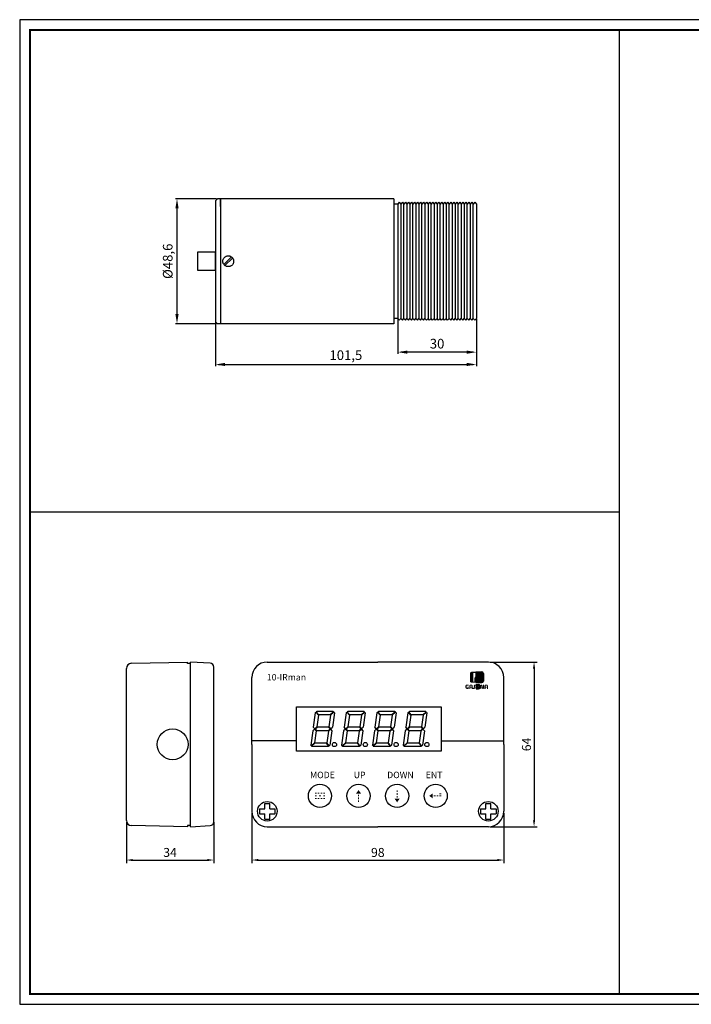
# Model space of a CAD drawing. Extents: x 142 to 683, y 278 to 661.
# Drawn here: x 142 to 403, y 278 to 661 of the extents above; entities that cross this region are included whole.
import ezdxf

# ---------------------------------------------------------------- set-up
doc = ezdxf.new("R2010")
doc.units = 0
doc.header["$LTSCALE"] = 9
doc.linetypes.add('HIDDEN', pattern=[9.525, 6.35, -3.175])
doc.layers.get('0').update_dxf_attribs({"linetype": 'CONTINUOUS'})
for name, color, linetype in [('1', 7, 'CONTINUOUS'), ('7', 7, 'HIDDEN'), ('_______1', 160, 'CONTINUOUS'), ('UMRISS05', 2, 'CONTINUOUS')]:
    doc.layers.add(name, color=color, linetype=linetype)
doc.styles.add('ACA_NORM', font='romans')
doc.styles.get("Standard").update_dxf_attribs({"font": 'romans.shx', "width": 0.8, "bigfont": 'whgtxt.shx'})
doc.styles.add('YOUNIL', font='ROMANS.shx', dxfattribs={"bigfont": 'whgtxt.shx'})

# ---------------------------------------------------------------- blocks, each defined once
blk = doc.blocks.new('POO01')
for p, q in [((1060.48, 735.65), (258.58, 735.65)), ((258.58, 735.65), (258.58, 168.65)), ((258.58, 168.65), (1060.48, 168.65))]:
    blk.add_line(p, q)
at = {"const_width": 1.2}
blk.add_lwpolyline([(264.58, 174.65), (264.58, 729.65), (1054.48, 729.65), (1054.48, 174.65)], close=True, dxfattribs=at)
blk = doc.blocks.new('1')
at = {"linetype": 'CONTINUOUS'}
h = blk.add_hatch(color=7, dxfattribs=at)
h.paths.add_polyline_path([(112.9, 153.6), (103.7, 153.6), (103.7, 136.4), (112.9, 136.4, 0.414214), (118.1, 141.6), (118.1, 148.4, 0.414214)])
h.paths.add_polyline_path([(113.7, 148.8), (113.7, 140.3), (108.1, 140.3), (108.1, 148.8)], flags=16)
for p, q in [((103.7, 153.6), (103.7, 136.4)), ((103.7, 153.6), (112.9, 153.6)), ((103.7, 136.4), (112.9, 136.4)), ((108.1, 140.3), (108.1, 148.8)), ((108.1, 148.8), (113.7, 148.8)), ((113.7, 140.3), (108.1, 140.3)), ((113.7, 148.8), (113.7, 140.3)), ((118.1, 148.4), (118.1, 141.6))]:
    blk.add_line(p, q, dxfattribs=at)
for centre, start, end in [((112.9, 148.4), 0, 90), ((112.9, 141.6), 270, 0)]:
    blk.add_arc(centre, 5.25, start, end, dxfattribs=at)
blk = doc.blocks.new('2')
at = {"linetype": 'CONTINUOUS'}
h = blk.add_hatch(color=72, dxfattribs=at)
h.paths.add_polyline_path([(132.6, 176.1, 0.414214), (126.1, 182.6), (102.2, 182.6), (102.2, 138.8), (126.1, 138.8, 0.414214), (132.6, 145.3)])
h.paths.add_polyline_path([(123, 143.9), (118.6, 143.9), (118.6, 178.1), (123, 178.1)], flags=16)
at = {"color": 72, "linetype": 'CONTINUOUS'}
for p, q in [((102.2, 182.6), (126.1, 182.6)), ((102.2, 182.6), (102.2, 138.8)), ((118.6, 178.1), (123, 178.1)), ((118.6, 143.9), (118.6, 178.1)), ((123, 178.1), (123, 143.9)), ((132.6, 176.1), (132.6, 145.3)), ((102.2, 138.8), (126.1, 138.8)), ((118.6, 143.9), (123, 143.9))]:
    blk.add_line(p, q, dxfattribs=at)
for centre, start, end in [((126.1, 176.1), 0, 90), ((126.1, 145.3), 270, 0)]:
    blk.add_arc(centre, 6.5, start, end, dxfattribs=at)
blk = doc.blocks.new('3')
at = {"layer": '_______1'}
h = blk.add_hatch(color=152, dxfattribs=at)
h.dxf.hatch_style = 2
edge = h.paths.add_edge_path()
edge.add_spline(control_points=[(101.6, 182.6), (103.5, 182.6), (105.1, 181.9), (106.5, 180.7), (107.9, 179.4), (108.6, 177.9), (108.6, 176.1), (108.6, 176.1), (108.6, 172), (108.6, 172), (107, 172), (105.6, 172.5), (104.4, 173.5), (103.2, 174.5), (102.4, 175.8), (102.1, 177.3), (102.1, 177.3), (92.4, 177.3), (92.4, 177.3), (92.4, 177.3), (92.4, 142.9), (92.4, 142.9), (92.4, 142.9), (96.4, 142.9), (96.4, 142.9), (96.4, 142.9), (96.4, 155.7), (96.4, 155.7), (96.4, 158.9), (97.6, 161.7), (100, 163.9), (102.4, 166.2), (105.3, 167.4), (108.6, 167.4), (108.6, 167.4), (108.6, 145.5), (108.6, 145.5), (108.6, 143.6), (108, 142), (106.6, 140.8), (105.2, 139.5), (103.5, 138.8), (101.6, 138.8), (101.6, 138.8), (84.8, 138.8), (84.8, 138.8), (82.9, 138.8), (81.2, 139.5), (79.9, 140.8), (78.6, 142), (77.9, 143.6), (77.9, 145.5), (77.9, 145.5), (77.9, 176.1), (77.9, 176.1), (77.9, 177.9), (78.6, 179.4), (80, 180.7), (81.3, 181.9), (82.9, 182.6), (84.8, 182.6), (84.8, 182.6), (101.6, 182.6), (101.6, 182.6)], knot_values=[0, 0, 0, 0, 1, 1, 1, 2, 2, 2, 3, 3, 3, 4, 4, 4, 5, 5, 5, 6, 6, 6, 7, 7, 7, 8, 8, 8, 9, 9, 9, 10, 10, 10, 11, 11, 11, 12, 12, 12, 13, 13, 13, 14, 14, 14, 15, 15, 15, 16, 16, 16, 17, 17, 17, 18, 18, 18, 19, 19, 19, 20, 20, 20, 21, 21, 21, 21], degree=3, periodic=0)
h = blk.add_hatch(color=7, dxfattribs=at)
h.dxf.hatch_style = 2
edge = h.paths.add_edge_path()
edge.add_spline(control_points=[(65, 113.5), (62.1, 113.5), (59.8, 115.9), (59.8, 118.7), (59.8, 118.7), (59.8, 125.5), (59.8, 125.5), (59.8, 128.3), (62.1, 130.7), (65, 130.7), (65, 130.7), (73.5, 130.7), (73.5, 130.7), (73.5, 130.7), (73.5, 126.2), (73.5, 126.2), (73.5, 126.2), (65, 126.2), (65, 126.2), (64.6, 126.2), (64.3, 125.9), (64.3, 125.5), (64.3, 125.5), (64.3, 118.7), (64.3, 118.7), (64.3, 118.3), (64.6, 118), (65, 118), (65, 118), (69.1, 118), (69.1, 118), (69.1, 118), (69.1, 122), (69.1, 122), (69.1, 122), (73.5, 122), (73.5, 122), (73.5, 122), (73.5, 113.5), (73.5, 113.5), (73.5, 113.5), (65, 113.5), (65, 113.5)], knot_values=[0, 0, 0, 0, 1, 1, 1, 2, 2, 2, 3, 3, 3, 4, 4, 4, 5, 5, 5, 6, 6, 6, 7, 7, 7, 8, 8, 8, 9, 9, 9, 10, 10, 10, 11, 11, 11, 12, 12, 12, 13, 13, 13, 14, 14, 14, 14], degree=3, periodic=0)
h = blk.add_hatch(color=7, dxfattribs=at)
h.dxf.hatch_style = 2
edge = h.paths.add_edge_path()
edge.add_spline(control_points=[(79.8, 123), (79.8, 123), (84.6, 123), (84.6, 123), (84.6, 123), (84.6, 118.5), (84.6, 118.5), (84.6, 118.5), (79.8, 118.5), (79.8, 118.5), (79.8, 118.5), (79.8, 113.5), (79.8, 113.5), (79.8, 113.5), (75.3, 113.5), (75.3, 113.5), (75.3, 117.5), (75.3, 121.5), (75.3, 125.5), (75.3, 128.4), (77.7, 130.7), (80.5, 130.7), (80.5, 130.7), (84.6, 130.7), (84.6, 130.7), (87.4, 130.7), (89.7, 128.4), (89.7, 125.5), (89.7, 122.4), (89.7, 116.6), (89.7, 113.5), (89.7, 113.5), (85.3, 113.5), (85.3, 113.5), (85.3, 116.6), (85.3, 122.4), (85.3, 125.5), (85.3, 125.9), (85, 126.2), (84.6, 126.2), (84.6, 126.2), (80.5, 126.2), (80.5, 126.2), (80.1, 126.2), (79.8, 125.9), (79.8, 125.5), (79.8, 125.5), (79.8, 123), (79.8, 123)], knot_values=[0, 0, 0, 0, 1, 1, 1, 2, 2, 2, 3, 3, 3, 4, 4, 4, 5, 5, 5, 6, 6, 6, 7, 7, 7, 8, 8, 8, 9, 9, 9, 10, 10, 10, 11, 11, 11, 12, 12, 12, 13, 13, 13, 14, 14, 14, 15, 15, 15, 16, 16, 16, 16], degree=3, periodic=0)
h = blk.add_hatch(color=1, dxfattribs=at)
h.dxf.hatch_style = 2
edge = h.paths.add_edge_path()
edge.add_spline(control_points=[(104.7, 130.7), (104.7, 130.7), (104.7, 126.2), (104.7, 126.2), (104.7, 126.2), (98.9, 126.2), (98.9, 126.2), (98.5, 126.2), (98.1, 125.8), (98.3, 125.3), (98.3, 125.3), (100.2, 119.1), (100.2, 119.1), (101.2, 116), (98.4, 113.5), (95.4, 113.5), (95.4, 113.5), (89.4, 113.5), (89.4, 113.5), (89.4, 113.5), (89.4, 118), (89.4, 118), (89.4, 118), (94.9, 118), (94.9, 118), (95.4, 118), (95.7, 118.5), (95.6, 118.9), (95.6, 118.9), (93.7, 125.1), (93.7, 125.1), (92.7, 128.3), (95.5, 130.7), (98.5, 130.7), (98.5, 130.7), (104.7, 130.7), (104.7, 130.7)], knot_values=[0, 0, 0, 0, 1, 1, 1, 2, 2, 2, 3, 3, 3, 4, 4, 4, 5, 5, 5, 6, 6, 6, 7, 7, 7, 8, 8, 8, 9, 9, 9, 10, 10, 10, 11, 11, 11, 12, 12, 12, 12], degree=3, periodic=0)
h = blk.add_hatch(color=7, dxfattribs=at)
h.dxf.hatch_style = 2
edge = h.paths.add_edge_path()
edge.add_spline(control_points=[(135.3, 130.7), (135.3, 126.4), (135.3, 121.9), (135.3, 117.6), (135.3, 113), (130.5, 112.2), (127.9, 114.5), (127.1, 115.1), (126.6, 116), (126.3, 117.5), (125.9, 119.8), (125.4, 122.4), (125, 124.7), (125, 124.7), (124.6, 127.4), (124.6, 127.4), (124.6, 127.4), (124.3, 127.4), (124.3, 127.4), (124.3, 127.4), (124.6, 124.6), (124.6, 124.6), (124.6, 124.6), (124.6, 113.5), (124.6, 113.5), (124.6, 113.5), (120.1, 113.5), (120.1, 113.5), (120.1, 117.9), (120.1, 122.4), (120.1, 126.7), (120.1, 131.2), (124.9, 132.2), (127.5, 129.8), (128.2, 129.2), (128.8, 128.3), (129.1, 126.8), (129.5, 124.6), (130, 121.9), (130.4, 119.7), (130.4, 119.7), (130.8, 116.9), (130.8, 116.9), (130.8, 116.9), (131.1, 116.9), (131.1, 116.9), (131.1, 116.9), (130.8, 120.1), (130.8, 120.1), (130.8, 120.1), (130.8, 130.7), (130.8, 130.7), (130.8, 130.7), (135.3, 130.7), (135.3, 130.7)], knot_values=[0, 0, 0, 0, 1, 1, 1, 2, 2, 2, 3, 3, 3, 4, 4, 4, 5, 5, 5, 6, 6, 6, 7, 7, 7, 8, 8, 8, 9, 9, 9, 10, 10, 10, 11, 11, 11, 12, 12, 12, 13, 13, 13, 14, 14, 14, 15, 15, 15, 16, 16, 16, 17, 17, 17, 18, 18, 18, 18], degree=3, periodic=0)
h = blk.add_hatch(color=7, dxfattribs=at)
h.dxf.hatch_style = 2
edge = h.paths.add_edge_path()
edge.add_spline(control_points=[(141.4, 123), (141.4, 123), (146.2, 123), (146.2, 123), (146.2, 123), (146.2, 118.5), (146.2, 118.5), (146.2, 118.5), (141.4, 118.5), (141.4, 118.5), (141.4, 118.5), (141.4, 113.5), (141.4, 113.5), (141.4, 113.5), (136.9, 113.5), (136.9, 113.5), (136.9, 117.5), (136.9, 121.5), (136.9, 125.5), (136.9, 128.4), (139.3, 130.7), (142.1, 130.7), (142.1, 130.7), (146.2, 130.7), (146.2, 130.7), (149, 130.7), (151.3, 128.4), (151.3, 125.5), (151.3, 122.4), (151.3, 116.6), (151.3, 113.5), (151.3, 113.5), (146.9, 113.5), (146.9, 113.5), (146.9, 116.6), (146.9, 122.4), (146.9, 125.5), (146.9, 125.9), (146.5, 126.2), (146.2, 126.2), (146.2, 126.2), (142.1, 126.2), (142.1, 126.2), (141.7, 126.2), (141.4, 125.9), (141.4, 125.5), (141.4, 125.5), (141.4, 123), (141.4, 123)], knot_values=[0, 0, 0, 0, 1, 1, 1, 2, 2, 2, 3, 3, 3, 4, 4, 4, 5, 5, 5, 6, 6, 6, 7, 7, 7, 8, 8, 8, 9, 9, 9, 10, 10, 10, 11, 11, 11, 12, 12, 12, 13, 13, 13, 14, 14, 14, 15, 15, 15, 16, 16, 16, 16], degree=3, periodic=0)
at = {"linetype": 'CONTINUOUS'}
blk.add_blockref('2', (0, 0), dxfattribs=at)
at = {"color": 2, "linetype": 'CONTINUOUS'}
blk.add_blockref('1', (0.3, -22.9), dxfattribs=at)

msp = doc.modelspace()

# ---------------------------------------------------------------- hatches: boundary and pattern name
at = {"ltscale": 0.8}
for points in [[(273.551, 361.196), (272.566, 359.789), (274.537, 359.789)], [(301.03, 358.922), (302.437, 359.908), (302.437, 357.936)], [(288.551, 356.426), (287.566, 357.833), (289.537, 357.833)]]:
    msp.add_hatch(color=0, dxfattribs=at).paths.add_polyline_path(points)

# ---------------------------------------------------------------- linework, layer by layer
for p, q in [((375.081, 281.955), (375.081, 656.58)), ((218.353, 591.037), (202.298, 591.037)), ((202.923, 589.787), (202.923, 543.687)), ((219.866, 591.037), (218.666, 591.037)), ((219.866, 591.037), (219.866, 542.437)), ((287.266, 591.037), (287.266, 542.437)), ((289.41, 589.687), (288.823, 588.987)), ((289.41, 589.687), (289.997, 588.987)), ((290.585, 589.687), (289.997, 588.987)), ((290.585, 589.687), (291.172, 588.987)), ((291.76, 589.687), (291.172, 588.987)), ((291.76, 589.687), (292.347, 588.987)), ((292.934, 589.687), (292.347, 588.987)), ((292.934, 589.687), (293.522, 588.987)), ((294.109, 589.687), (293.522, 588.987)), ((294.109, 589.687), (294.696, 588.987)), ((295.284, 589.687), (294.696, 588.987)), ((295.284, 589.687), (295.871, 588.987)), ((296.458, 589.687), (295.871, 588.987)), ((296.458, 589.687), (297.046, 588.987)), ((297.633, 589.687), (297.046, 588.987)), ((297.633, 589.687), (298.221, 588.987)), ((298.808, 589.687), (298.221, 588.987)), ((298.808, 589.687), (299.395, 588.987)), ((299.983, 589.687), (299.395, 588.987)), ((299.983, 589.687), (300.57, 588.987)), ((301.157, 589.687), (300.57, 588.987)), ((301.157, 589.687), (301.745, 588.987)), ((302.332, 589.687), (301.745, 588.987)), ((302.332, 589.687), (302.92, 588.987)), ((303.507, 589.687), (302.92, 588.987)), ((303.507, 589.687), (304.094, 588.987)), ((304.682, 589.687), (304.094, 588.987)), ((304.682, 589.687), (305.269, 588.987)), ((305.856, 589.687), (305.269, 588.987)), ((305.856, 589.687), (306.444, 588.987)), ((307.031, 589.687), (306.444, 588.987)), ((307.031, 589.687), (307.619, 588.987)), ((308.206, 589.687), (307.619, 588.987)), ((308.206, 589.687), (308.793, 588.987)), ((309.381, 589.687), (308.793, 588.987)), ((309.381, 589.687), (309.968, 588.987)), ((310.555, 589.687), (309.968, 588.987)), ((310.555, 589.687), (311.143, 588.987)), ((311.73, 589.687), (311.143, 588.987)), ((311.73, 589.687), (312.317, 588.987)), ((312.905, 589.687), (312.317, 588.987)), ((312.905, 589.687), (313.492, 588.987)), ((314.08, 589.687), (313.492, 588.987)), ((314.08, 589.687), (314.667, 588.987)), ((315.254, 589.687), (314.667, 588.987)), ((315.254, 589.687), (315.842, 588.987)), ((316.429, 589.687), (315.842, 588.987)), ((316.429, 589.687), (317.016, 588.987)), ((317.604, 589.687), (317.016, 588.987)), ((317.604, 589.687), (318.191, 588.987)), ((318.779, 589.687), (318.191, 588.987)), ((318.779, 589.687), (319.366, 588.987)), ((288.823, 588.987), (287.266, 588.987)), ((288.823, 588.987), (288.823, 544.487)), ((289.997, 588.987), (289.997, 544.487)), ((291.172, 544.487), (291.172, 588.987)), ((292.347, 588.987), (292.347, 544.487)), ((293.522, 588.987), (293.522, 544.487)), ((294.696, 544.487), (294.696, 588.987)), ((295.871, 588.987), (295.871, 544.487)), ((297.046, 588.987), (297.046, 544.487)), ((298.221, 544.487), (298.221, 588.987)), ((299.395, 588.987), (299.395, 544.487)), ((300.57, 588.987), (300.57, 544.487)), ((301.745, 544.487), (301.745, 588.987)), ((302.92, 588.987), (302.92, 544.487)), ((304.094, 588.987), (304.094, 544.487)), ((305.269, 544.487), (305.269, 588.987)), ((306.444, 588.987), (306.444, 544.487)), ((307.619, 588.987), (307.619, 544.487)), ((308.793, 544.487), (308.793, 588.987)), ((309.968, 588.987), (309.968, 544.487)), ((311.143, 588.987), (311.143, 544.487)), ((312.317, 544.487), (312.317, 588.987)), ((313.492, 588.987), (313.492, 544.487)), ((314.667, 588.987), (314.667, 544.487)), ((315.842, 544.487), (315.842, 588.987)), ((317.016, 588.987), (317.016, 544.487)), ((318.191, 544.487), (318.191, 588.987)), ((319.366, 588.987), (319.366, 544.487)), ((210.866, 570.237), (210.866, 563.237)), ((217.866, 570.237), (210.866, 570.237)), ((217.866, 563.237), (217.866, 570.237)), ((210.866, 563.237), (217.866, 563.237)), ((288.823, 544.487), (287.266, 544.487)), ((289.41, 543.787), (288.823, 544.487)), ((288.823, 544.174), (288.823, 530.772)), ((289.41, 543.787), (289.997, 544.487)), ((290.585, 543.787), (289.997, 544.487)), ((290.585, 543.787), (291.172, 544.487)), ((291.76, 543.787), (291.172, 544.487)), ((291.76, 543.787), (292.347, 544.487)), ((292.934, 543.787), (292.347, 544.487)), ((292.934, 543.787), (293.522, 544.487)), ((294.109, 543.787), (293.522, 544.487)), ((294.109, 543.787), (294.696, 544.487)), ((295.284, 543.787), (294.696, 544.487)), ((295.284, 543.787), (295.871, 544.487)), ((296.458, 543.787), (295.871, 544.487)), ((296.458, 543.787), (297.046, 544.487)), ((297.633, 543.787), (297.046, 544.487)), ((297.633, 543.787), (298.221, 544.487)), ((298.808, 543.787), (298.221, 544.487)), ((298.808, 543.787), (299.395, 544.487)), ((299.983, 543.787), (299.395, 544.487)), ((299.983, 543.787), (300.57, 544.487)), ((301.157, 543.787), (300.57, 544.487)), ((301.157, 543.787), (301.745, 544.487)), ((302.332, 543.787), (301.745, 544.487)), ((302.332, 543.787), (302.92, 544.487)), ((303.507, 543.787), (302.92, 544.487)), ((303.507, 543.787), (304.094, 544.487)), ((304.682, 543.787), (304.094, 544.487)), ((304.682, 543.787), (305.269, 544.487)), ((305.856, 543.787), (305.269, 544.487)), ((305.856, 543.787), (306.444, 544.487)), ((307.031, 543.787), (306.444, 544.487)), ((307.031, 543.787), (307.619, 544.487)), ((308.206, 543.787), (307.619, 544.487)), ((308.206, 543.787), (308.793, 544.487)), ((309.381, 543.787), (308.793, 544.487)), ((309.381, 543.787), (309.968, 544.487)), ((310.555, 543.787), (309.968, 544.487)), ((310.555, 543.787), (311.143, 544.487)), ((311.73, 543.787), (311.143, 544.487)), ((311.73, 543.787), (312.317, 544.487)), ((312.905, 543.787), (312.317, 544.487)), ((312.905, 543.787), (313.492, 544.487)), ((314.08, 543.787), (313.492, 544.487)), ((314.08, 543.787), (314.667, 544.487)), ((315.254, 543.787), (314.667, 544.487)), ((315.254, 543.787), (315.842, 544.487)), ((316.429, 543.787), (315.842, 544.487)), ((316.429, 543.787), (317.016, 544.487)), ((317.604, 543.787), (317.016, 544.487)), ((317.604, 543.787), (318.191, 544.487)), ((318.779, 543.787), (318.191, 544.487)), ((318.779, 543.787), (319.366, 544.487)), ((319.366, 544.174), (319.366, 525.989)), ((319.366, 544.174), (319.366, 530.772)), ((218.353, 542.437), (202.298, 542.437)), ((218.666, 542.437), (217.866, 543.237)), ((217.866, 542.924), (217.866, 525.989)), ((219.866, 542.437), (218.666, 542.437)), ((318.116, 531.397), (290.073, 531.397)), ((219.116, 526.614), (318.116, 526.614)), ((375.081, 469.267), (145.775, 469.267)), ((249.406, 380.26), (232.046, 380.26)), ((305.686, 380.26), (330.046, 380.26)), ((183.223, 348.684), (183.223, 332.786)), ((217.223, 348.684), (217.223, 332.786)), ((185.723, 333.986), (214.723, 333.986))]:
    msp.add_line(p, q)
at = {"color": 7, "linetype": 'CONTINUOUS'}
for p, q in [((217.866, 590.237), (218.666, 591.037)), ((217.866, 590.237), (217.866, 566.737)), ((287.266, 591.037), (219.866, 591.037)), ((219.866, 587.987), (219.866, 591.037)), ((219.866, 591.037), (219.866, 587.937)), ((319.366, 588.987), (319.366, 566.737)), ((217.866, 566.737), (217.866, 543.237)), ((287.266, 542.437), (219.866, 542.437))]:
    msp.add_line(p, q, dxfattribs=at)
at = {"color": 0}
for p, q in [((208.223, 346.926), (208.223, 410.926)), ((324.746, 410.926), (343.019, 410.926)), ((341.819, 408.426), (341.819, 349.426)), ((249.406, 393.546), (305.686, 393.546)), ((249.406, 376.306), (249.406, 393.546)), ((305.686, 393.546), (305.686, 376.306)), ((305.686, 376.306), (249.406, 376.306)), ((232.046, 352.226), (232.046, 332.786)), ((235.042, 353.932), (237.042, 353.932)), ((235.042, 353.932), (235.042, 351.932)), ((237.042, 353.932), (237.042, 355.932)), ((237.042, 355.932), (239.042, 355.932)), ((239.042, 353.932), (239.042, 355.932)), ((239.042, 353.932), (241.042, 353.932)), ((241.042, 353.932), (241.042, 351.932)), ((321.042, 353.932), (323.042, 353.932)), ((321.042, 353.932), (321.042, 351.932)), ((323.042, 353.932), (323.042, 355.932)), ((323.042, 355.932), (325.042, 355.932)), ((325.042, 353.932), (325.042, 355.932)), ((325.042, 353.932), (327.042, 353.932)), ((327.042, 353.932), (327.042, 351.932)), ((330.046, 352.226), (330.046, 332.786)), ((235.042, 351.932), (237.042, 351.932)), ((237.042, 349.932), (237.042, 351.932)), ((237.042, 349.932), (239.042, 349.932)), ((239.042, 351.932), (241.042, 351.932)), ((239.042, 349.932), (239.042, 351.932)), ((321.042, 351.932), (323.042, 351.932)), ((323.042, 349.932), (323.042, 351.932)), ((323.042, 349.932), (325.042, 349.932)), ((325.042, 351.932), (327.042, 351.932)), ((325.042, 349.932), (325.042, 351.932)), ((324.746, 346.926), (343.019, 346.926)), ((234.546, 333.986), (327.546, 333.986))]:
    msp.add_line(p, q, dxfattribs=at)
at = {"color": 0, "ltscale": 0.8, "const_width": 0.4}
for points in [[(256.546, 359.986), (257.246, 359.986)], [(257.646, 359.986), (258.346, 359.986)], [(258.746, 359.986), (259.446, 359.986)], [(260.546, 359.986), (259.846, 359.986)], [(288.546, 360.428), (288.546, 361.128)], [(288.546, 359.328), (288.546, 360.028)], [(305.032, 359.744), (305.732, 359.744)], [(256.546, 358.926), (257.246, 358.926)], [(256.546, 357.865), (257.246, 357.865)], [(257.646, 357.865), (258.346, 357.865)], [(258.196, 358.926), (258.896, 358.926)], [(258.746, 357.865), (259.446, 357.865)], [(260.546, 358.926), (259.846, 358.926)], [(260.546, 357.865), (259.846, 357.865)], [(273.546, 359.394), (273.546, 358.694)], [(273.546, 358.294), (273.546, 357.594)], [(273.546, 357.194), (273.546, 356.494)], [(288.546, 358.228), (288.546, 358.928)], [(302.832, 358.928), (303.532, 358.928)], [(303.932, 358.928), (304.632, 358.928)], [(305.032, 358.928), (305.732, 358.928)]]:
    msp.add_lwpolyline(points, dxfattribs=at)
at = {"color": 0}
for centre, radius in [((201.223, 378.926), 6), ((201.223, 378.926), 6), ((201.223, 378.926), 6), ((238.042, 352.932), 3.8), ((324.042, 352.932), 3.8)]:
    msp.add_circle(centre, radius, dxfattribs=at)
at = {"color": 0, "ltscale": 0.6}
for centre in [(258.546, 358.926), (273.546, 358.926), (288.554, 358.926), (303.546, 358.926)]:
    msp.add_circle(centre, 4.5, dxfattribs=at)
for points in [[(202.298, 587.287), (203.548, 587.287), (202.923, 591.037)], [(202.298, 546.187), (203.548, 546.187), (202.923, 542.437)], [(292.573, 532.022), (292.573, 530.772), (288.823, 531.397)], [(315.616, 532.022), (315.616, 530.772), (319.366, 531.397)], [(221.616, 527.239), (221.616, 525.989), (217.866, 526.614)], [(315.616, 527.239), (315.616, 525.989), (319.366, 526.614)], [(185.723, 334.402), (185.723, 333.569), (183.223, 333.986)], [(214.723, 334.402), (214.723, 333.569), (217.223, 333.986)]]:
    msp.add_solid(points)
at = {"color": 0}
for points in [[(341.402, 408.426), (342.235, 408.426), (341.819, 410.926)], [(341.402, 349.426), (342.235, 349.426), (341.819, 346.926)], [(234.546, 334.402), (234.546, 333.569), (232.046, 333.986)], [(327.546, 334.402), (327.546, 333.569), (330.046, 333.986)]]:
    msp.add_solid(points, dxfattribs=at)
at = {"layer": '1'}
for p, q in [((256.728, 391.249), (255.936, 385.61)), ((256.982, 391.469), (256.728, 391.249)), ((257.979, 390.321), (256.982, 391.469)), ((257.344, 391.784), (257.09, 391.564)), ((258.088, 390.416), (257.09, 391.564)), ((263.712, 391.784), (257.344, 391.784)), ((262.568, 390.416), (258.088, 390.416)), ((263.897, 391.571), (262.568, 390.416)), ((263.991, 391.462), (262.663, 390.307)), ((264.177, 391.249), (263.384, 385.61)), ((263.712, 391.784), (263.897, 391.571)), ((263.991, 391.462), (264.177, 391.249)), ((268.716, 391.249), (267.924, 385.61)), ((268.97, 391.469), (268.716, 391.249)), ((269.967, 390.321), (268.97, 391.469)), ((269.332, 391.784), (269.078, 391.564)), ((270.076, 390.416), (269.078, 391.564)), ((275.7, 391.784), (269.332, 391.784)), ((274.556, 390.416), (270.076, 390.416)), ((275.885, 391.571), (274.556, 390.416)), ((275.979, 391.462), (274.651, 390.307)), ((276.165, 391.249), (275.372, 385.61)), ((275.7, 391.784), (275.885, 391.571)), ((275.979, 391.462), (276.165, 391.249)), ((280.704, 391.249), (279.912, 385.61)), ((280.958, 391.469), (280.704, 391.249)), ((281.955, 390.321), (280.958, 391.469)), ((281.32, 391.784), (281.066, 391.564)), ((282.064, 390.416), (281.066, 391.564)), ((287.688, 391.784), (281.32, 391.784)), ((286.544, 390.416), (282.064, 390.416)), ((287.873, 391.571), (286.544, 390.416)), ((287.967, 391.462), (286.639, 390.307)), ((288.153, 391.249), (287.36, 385.61)), ((287.688, 391.784), (287.873, 391.571)), ((287.967, 391.462), (288.153, 391.249)), ((292.692, 391.249), (291.9, 385.61)), ((292.946, 391.469), (292.692, 391.249)), ((293.943, 390.321), (292.946, 391.469)), ((293.308, 391.784), (293.054, 391.564)), ((294.052, 390.416), (293.054, 391.564)), ((299.676, 391.784), (293.308, 391.784)), ((298.532, 390.416), (294.052, 390.416)), ((299.861, 391.571), (298.532, 390.416)), ((299.955, 391.462), (298.627, 390.307)), ((300.141, 391.249), (299.348, 385.61)), ((299.676, 391.784), (299.861, 391.571)), ((299.955, 391.462), (300.141, 391.249)), ((257.979, 390.321), (257.333, 385.718)), ((262.663, 390.307), (262.016, 385.704)), ((269.967, 390.321), (269.321, 385.718)), ((274.651, 390.307), (274.004, 385.704)), ((281.955, 390.321), (281.309, 385.718)), ((286.639, 390.307), (285.992, 385.704)), ((293.943, 390.321), (293.297, 385.718)), ((298.627, 390.307), (297.98, 385.704)), ((255.744, 384.242), (254.951, 378.602)), ((256.476, 384.878), (255.744, 384.242)), ((256.483, 384.98), (255.936, 385.61)), ((257.112, 384.147), (256.465, 379.544)), ((256.476, 384.878), (257.112, 384.147)), ((256.483, 384.98), (257.333, 385.718)), ((256.632, 384.919), (257.427, 385.61)), ((256.632, 384.919), (257.22, 384.242)), ((261.701, 384.242), (257.22, 384.242)), ((261.907, 385.61), (257.427, 385.61)), ((261.795, 384.133), (261.148, 379.53)), ((261.701, 384.242), (262.496, 384.933)), ((261.795, 384.133), (262.644, 384.871)), ((261.907, 385.61), (262.496, 384.933)), ((262.016, 385.704), (262.651, 384.973)), ((263.192, 384.242), (262.399, 378.602)), ((262.644, 384.871), (263.192, 384.242)), ((262.651, 384.973), (263.384, 385.61)), ((267.732, 384.242), (266.939, 378.602)), ((268.464, 384.878), (267.732, 384.242)), ((268.471, 384.98), (267.924, 385.61)), ((269.1, 384.147), (268.453, 379.544)), ((268.464, 384.878), (269.1, 384.147)), ((268.471, 384.98), (269.321, 385.718)), ((268.62, 384.919), (269.415, 385.61)), ((268.62, 384.919), (269.208, 384.242)), ((273.689, 384.242), (269.208, 384.242)), ((273.895, 385.61), (269.415, 385.61)), ((273.783, 384.133), (273.136, 379.53)), ((273.689, 384.242), (274.484, 384.933)), ((273.783, 384.133), (274.632, 384.871)), ((273.895, 385.61), (274.484, 384.933)), ((274.004, 385.704), (274.639, 384.973)), ((275.18, 384.242), (274.387, 378.602)), ((274.632, 384.871), (275.18, 384.242)), ((274.639, 384.973), (275.372, 385.61)), ((279.72, 384.242), (278.927, 378.602)), ((280.452, 384.878), (279.72, 384.242)), ((280.459, 384.98), (279.912, 385.61)), ((281.088, 384.147), (280.441, 379.544)), ((280.452, 384.878), (281.088, 384.147)), ((280.459, 384.98), (281.309, 385.718)), ((280.608, 384.919), (281.403, 385.61)), ((280.608, 384.919), (281.196, 384.242)), ((285.677, 384.242), (281.196, 384.242)), ((285.883, 385.61), (281.403, 385.61)), ((285.771, 384.133), (285.124, 379.53)), ((285.677, 384.242), (286.472, 384.933)), ((285.771, 384.133), (286.62, 384.871)), ((285.883, 385.61), (286.472, 384.933)), ((285.992, 385.704), (286.627, 384.973)), ((287.168, 384.242), (286.375, 378.602)), ((286.62, 384.871), (287.168, 384.242)), ((286.627, 384.973), (287.36, 385.61)), ((291.708, 384.242), (290.915, 378.602)), ((292.44, 384.878), (291.708, 384.242)), ((292.447, 384.98), (291.9, 385.61)), ((293.076, 384.147), (292.429, 379.544)), ((292.44, 384.878), (293.076, 384.147)), ((292.447, 384.98), (293.297, 385.718)), ((292.596, 384.919), (293.391, 385.61)), ((292.596, 384.919), (293.184, 384.242)), ((297.665, 384.242), (293.184, 384.242)), ((297.871, 385.61), (293.391, 385.61)), ((297.759, 384.133), (297.112, 379.53)), ((297.665, 384.242), (298.46, 384.933)), ((297.759, 384.133), (298.608, 384.871)), ((297.871, 385.61), (298.46, 384.933)), ((297.98, 385.704), (298.615, 384.973)), ((299.156, 384.242), (298.363, 378.602)), ((298.608, 384.871), (299.156, 384.242)), ((298.615, 384.973), (299.348, 385.61)), ((256.465, 379.544), (255.136, 378.389)), ((256.559, 379.436), (255.231, 378.281)), ((261.039, 379.436), (256.559, 379.436)), ((262.037, 378.288), (261.039, 379.436)), ((262.146, 378.382), (261.148, 379.53)), ((268.453, 379.544), (267.124, 378.389)), ((268.547, 379.436), (267.219, 378.281)), ((273.027, 379.436), (268.547, 379.436)), ((274.025, 378.288), (273.027, 379.436)), ((274.134, 378.382), (273.136, 379.53)), ((280.441, 379.544), (279.112, 378.389)), ((280.535, 379.436), (279.207, 378.281)), ((285.015, 379.436), (280.535, 379.436)), ((286.013, 378.288), (285.015, 379.436)), ((286.122, 378.382), (285.124, 379.53)), ((292.429, 379.544), (291.1, 378.389)), ((292.523, 379.436), (291.195, 378.281)), ((297.003, 379.436), (292.523, 379.436)), ((298.001, 378.288), (297.003, 379.436)), ((298.11, 378.382), (297.112, 379.53)), ((255.136, 378.389), (254.951, 378.602)), ((255.416, 378.068), (255.231, 378.281)), ((261.784, 378.068), (255.416, 378.068)), ((262.037, 378.288), (261.784, 378.068)), ((262.399, 378.602), (262.146, 378.382)), ((267.124, 378.389), (266.939, 378.602)), ((267.404, 378.068), (267.219, 378.281)), ((273.772, 378.068), (267.404, 378.068)), ((274.025, 378.288), (273.772, 378.068)), ((274.387, 378.602), (274.134, 378.382)), ((279.112, 378.389), (278.927, 378.602)), ((279.392, 378.068), (279.207, 378.281)), ((285.76, 378.068), (279.392, 378.068)), ((286.013, 378.288), (285.76, 378.068)), ((286.375, 378.602), (286.122, 378.382)), ((291.1, 378.389), (290.915, 378.602)), ((291.38, 378.068), (291.195, 378.281)), ((297.748, 378.068), (291.38, 378.068)), ((298.001, 378.288), (297.748, 378.068)), ((298.363, 378.602), (298.11, 378.382))]:
    msp.add_line(p, q, dxfattribs=at)
for centre in [(264.177, 378.878), (276.165, 378.878), (288.153, 378.878), (300.141, 378.878)]:
    msp.add_circle(centre, 0.81, dxfattribs=at)
at = {"layer": '7', "linetype": 'BYBLOCK'}
for p, q in [((221.169, 565.464), (224.123, 568.419)), ((221.593, 565.04), (224.548, 567.994))]:
    msp.add_line(p, q, dxfattribs=at)
at = {"layer": '7'}
msp.add_circle((222.866, 566.737), 2.1, dxfattribs=at)
at = {"layer": 'UMRISS05', "color": 0, "linetype": 'CONTINUOUS'}
for p, q in [((185.181, 410.467), (207.023, 410.926)), ((207.023, 410.426), (207.023, 410.926)), ((208.223, 410.426), (207.023, 410.426)), ((215.806, 410.504), (208.223, 410.926)), ((238.046, 410.926), (281.046, 410.926)), ((324.046, 410.926), (281.046, 410.926)), ((183.223, 349.384), (183.223, 408.467)), ((217.223, 348.845), (217.223, 409.007)), ((232.046, 378.926), (232.046, 404.926)), ((330.046, 378.926), (330.046, 404.926)), ((232.046, 378.926), (232.046, 352.926)), ((330.046, 378.926), (330.046, 352.926)), ((207.023, 346.926), (185.181, 347.385)), ((207.023, 347.426), (207.023, 346.926)), ((208.223, 347.426), (207.023, 347.426)), ((208.223, 346.926), (215.806, 347.347)), ((238.046, 346.926), (281.046, 346.926)), ((324.046, 346.926), (281.046, 346.926))]:
    msp.add_line(p, q, dxfattribs=at)
for centre, radius, start, end in [((185.223, 408.467), 2, 91.2035, 179.99999), ((215.723, 409.007), 1.5, 359.99999, 86.82017), ((238.046, 404.926), 6, 90, 180), ((324.046, 404.926), 6, 0, 90), ((238.046, 352.926), 6, 180, 270), ((324.046, 352.926), 6, 270, 0), ((185.223, 349.384), 2, 180.00001, 268.7965), ((215.723, 348.845), 1.5, 273.17983, 0.00001)]:
    msp.add_arc(centre, radius, start, end, dxfattribs=at)

# ---------------------------------------------------------------- block references
at = {"xscale": 0.675, "yscale": 0.675, "zscale": 0.675}
msp.add_blockref('POO01', (-32.817, 164.065), dxfattribs=at)
at = {"color": 0, "linetype": 'CONTINUOUS', "xscale": 0.09600000000000364, "yscale": 0.09600000000000364, "zscale": 0.09600000000000364}
msp.add_blockref('3', (309.371, 389.627), dxfattribs=at)

# ---------------------------------------------------------------- texts
at = {"insert": (199.798, 566.737), "char_height": 3.75, "attachment_point": 5, "rotation": 90}
msp.add_mtext('%%C48,6', dxfattribs=at)
at = {"char_height": 3.75, "attachment_point": 5}
for s, insert in [('30', (304.094, 534.209)), ('101,5', (268.616, 529.739))]:
    msp.add_mtext(s, dxfattribs=dict(at, insert=insert))
at = {"color": 0}
for s, insert, char_height, attachment_point, style in [('{\\fGulim|b0|i0|c129|p50;10-IRman}', (237.86, 406.293), 2.5, 1, 'ACA_NORM'), ('{\\fGulim|b0|i0|c129|p50;MODE}', (254.675, 368.302), 2.5, 1, 'ACA_NORM'), ('{\\fGulim|b0|i0|c129|p50;UP}', (271.672, 368.302), 2.5, 1, 'ACA_NORM'), ('{\\fGulim|b0|i0|c129|p50;DOWN}', (284.675, 368.302), 2.5, 1, 'ACA_NORM'), ('{\\fGulim|b0|i0|c129|p50;ENT}', (299.675, 368.302), 2.5, 1, 'ACA_NORM'), ('\\A1;98', (281.046, 336.936), 3.5, 5, 'YOUNIL')]:
    msp.add_mtext(s, dxfattribs=dict(at, insert=insert, char_height=char_height, attachment_point=attachment_point, style=style))
at = {"color": 0, "insert": (338.869, 378.926), "char_height": 3.5, "attachment_point": 5, "rotation": 90, "style": 'YOUNIL'}
msp.add_mtext('\\A1;64', dxfattribs=at)
at = {"insert": (200.223, 336.936), "char_height": 3.5, "attachment_point": 5, "style": 'YOUNIL'}
msp.add_mtext('\\A1;34', dxfattribs=at)

doc.saveas('drawing.dxf')
